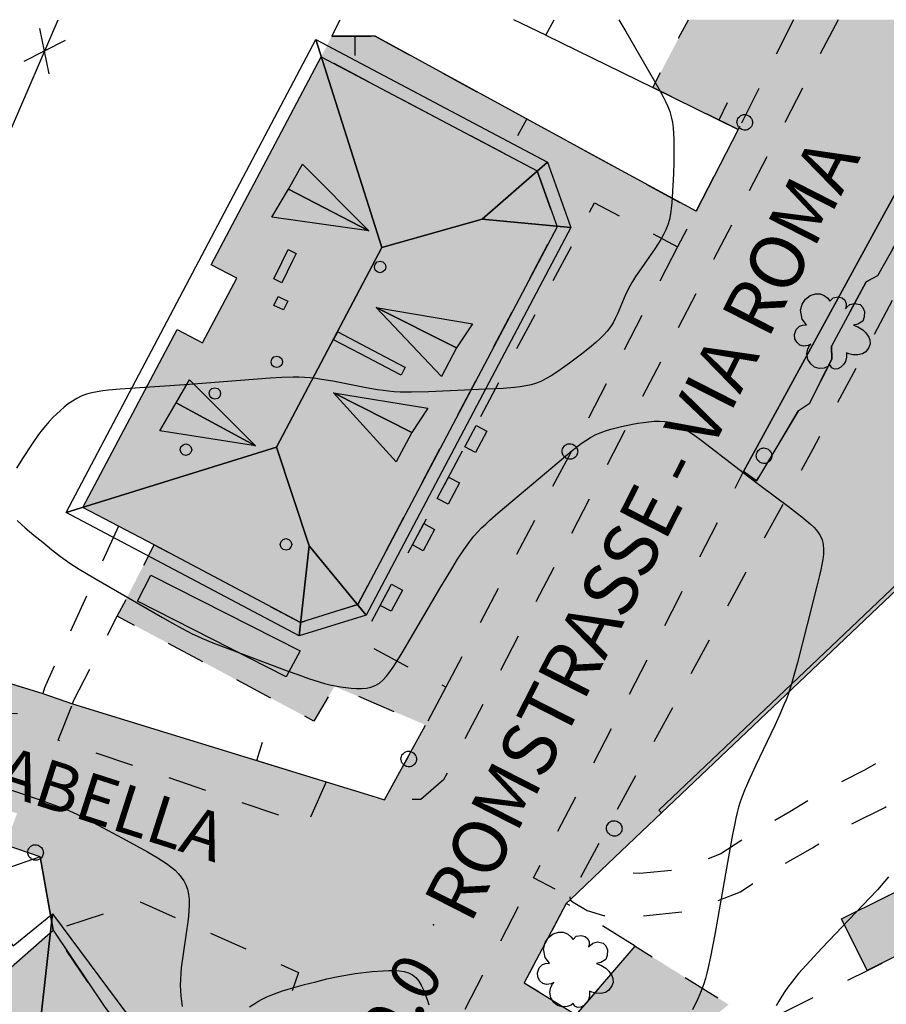
# Model space of a CAD drawing. Extents: x 664999 to 666002, y 5169998 to 5170502.
# Drawn here: x 665389 to 665434, y 5170449 to 5170500 of the extents above; entities that cross this region are included whole.
import ezdxf

# ---------------------------------------------------------------- set-up
doc = ezdxf.new("R2010")
doc.units = 0
doc.header["$LTSCALE"] = 2
doc.header["$MEASUREMENT"] = 0
for name, pattern in [('L05', [0]), ('L07', [0]), ('L10', [2, 1, -1])]:
    doc.linetypes.add(name, pattern=pattern)
for name, color, linetype in [('ABBAINO', 7, 'Continuous'), ('AIUOLA', 3, 'Continuous'), ('ALBERO ISOLATO', 97, 'Continuous'), ('BORDO STRADA ASFALTATO', 2, 'Continuous'), ('CAMINO', 7, 'Continuous'), ('CAMP_EDIF_RES', 35, 'Continuous'), ('CAMP_EL_DIV', 10, 'Continuous'), ('CAMP_GENERICA', 7, 'Continuous'), ('CAMP_TETTOIA', 9, 'Continuous'), ('CAMP_VERDE', 3, 'Continuous'), ('CAMP_VIAB', 8, 'Continuous'), ('CHIUSURA CANCELLO CARRABILE', 7, 'Continuous'), ('CIRCOLAZIONE VEICOLARE IN AREA DI PERTINENZA', 2, 'Continuous'), ('CURVE DI LIVELLO DIRETTRICI', 59, 'Continuous'), ('CURVE DI LIVELLO ORDINARIE', 53, 'Continuous'), ('EDIFICIO RESIDENZIALE', 35, 'Continuous'), ('ELEMENTO DI COPERTURA TETTOIA', 7, 'Continuous'), ('ELEMENTO DIVISORIO', 1, 'L05'), ('FALDA DI COPERTURA AREALE', 7, 'Continuous'), ('FASCIA DI SOSTA LATERALE', 2, 'L10'), ('LUCERNARIO', 7, 'Continuous'), ('MARCIAPIEDE', 2, 'L10'), ('MURO DI SOSTEGNO O RITENUTA DEL TERRENO', 35, 'Continuous'), ('PALO', 212, 'Continuous'), ('PUNTO QUOTATO', 7, 'Continuous'), ('PUNTUALE DI COMIGNOLO', 7, 'Continuous'), ('RETE METALLICA', 1, 'L07'), ('TESTO QUOTE A TERRA', 7, 'Continuous'), ("TESTO VIABILITA'", 7, 'Continuous'), ("UNITA' VOLUMETRICA AL SUOLO", 253, 'Continuous'), ('VESTIZIONI VIALETTI', 3, 'L10'), ('VOLUME ACCESSORIO NON QUALIFICATO', 7, 'Continuous')]:
    doc.layers.add(name, color=color, linetype=linetype)
doc.styles.add('Style00', font='Arial', dxfattribs={"height": 0.2})

# ---------------------------------------------------------------- blocks, each defined once
blk = doc.blocks.new('Q0050033')
for p, q in [((-0.494, -0.007), (-0.432, 0.248)), ((-0.432, 0.248), (-0.25, 0.429)), ((-0.25, 0.429), (-0.003, 0.496)), ((-0.003, 0.496), (0.245, 0.431)), ((0.245, 0.431), (0.428, 0.253)), ((0.428, 0.253), (0.499, -0.001)), ((-0.412, -0.274), (-0.494, -0.007)), ((-0.243, -0.434), (-0.412, -0.274)), ((0.002, -0.497), (-0.243, -0.434)), ((0.246, -0.431), (0.002, -0.497)), ((0.425, -0.253), (0.246, -0.431)), ((0.499, -0.001), (0.425, -0.253))]:
    blk.add_line(p, q)
blk = doc.blocks.new('Q0120025')
blk.add_line((0, 0), (0, 0.5))
blk = doc.blocks.new('Q0060040')
for p, q in [((-0.493, -0.344), (0.488, 0.349)), ((0.462, -0.379), (-0.46, 0.392))]:
    blk.add_line(p, q)
blk = doc.blocks.new('S37')
for p, q in [((-0.99, -0.01), (-0.97, 0.17)), ((-0.97, 0.17), (-0.93, 0.33)), ((-0.93, 0.33), (-0.87, 0.47)), ((-0.87, 0.47), (-0.79, 0.6)), ((-0.79, 0.6), (-0.68, 0.71)), ((-0.68, 0.71), (-0.58, 0.8)), ((-0.58, 0.8), (-0.49, 0.87)), ((-0.49, 0.87), (-0.37, 0.93)), ((-0.37, 0.93), (-0.26, 0.97)), ((-0.26, 0.97), (-0.13, 0.99)), ((-0.13, 0.99), (-0.01, 1)), ((-0.01, 1), (0.15, 0.99)), ((0.15, 0.99), (0.35, 0.94)), ((0.35, 0.94), (0.55, 0.82)), ((0.55, 0.82), (0.68, 0.73)), ((0.68, 0.73), (0.77, 0.62)), ((0.77, 0.62), (0.87, 0.5)), ((0.87, 0.5), (0.93, 0.39)), ((0.93, 0.39), (0.99, 0.23)), ((0.99, 0.23), (1.01, 0.09)), ((1.01, 0.09), (1.03, -0.03)), ((-0.97, -0.15), (-0.99, -0.01)), ((-0.94, -0.26), (-0.97, -0.15)), ((-0.9, -0.4), (-0.94, -0.26)), ((-0.84, -0.51), (-0.9, -0.4)), ((-0.78, -0.61), (-0.84, -0.51)), ((-0.66, -0.71), (-0.78, -0.61)), ((-0.57, -0.8), (-0.66, -0.71)), ((-0.49, -0.87), (-0.57, -0.8)), ((-0.36, -0.93), (-0.49, -0.87)), ((-0.22, -0.98), (-0.36, -0.93)), ((-0.06, -1.01), (-0.22, -0.98)), ((0.07, -1.02), (-0.06, -1.01)), ((0.22, -1.01), (0.07, -1.02)), ((0.36, -0.97), (0.22, -1.01)), ((0.52, -0.89), (0.36, -0.97)), ((0.65, -0.81), (0.52, -0.89)), ((0.78, -0.68), (0.65, -0.81)), ((0.87, -0.56), (0.78, -0.68)), ((0.93, -0.45), (0.87, -0.56)), ((0.98, -0.3), (0.93, -0.45)), ((1.01, -0.17), (0.98, -0.3)), ((1.03, -0.03), (1.01, -0.17))]:
    blk.add_line(p, q)
blk = doc.blocks.new('S57')
for p, q in [((-0.765, 0.66), (-0.681, 0.786)), ((-0.681, 0.786), (-0.565, 0.881)), ((-0.565, 0.881), (-0.421, 0.924)), ((-0.421, 0.924), (-0.304, 0.927)), ((-0.304, 0.927), (-0.194, 0.881)), ((-0.194, 0.881), (-0.107, 0.81)), ((-0.107, 0.81), (-0.047, 0.735)), ((-0.047, 0.735), (0.038, 0.821)), ((0.038, 0.821), (0.163, 0.844)), ((0.163, 0.844), (0.269, 0.818)), ((0.269, 0.818), (0.336, 0.759)), ((-0.809, 0.498), (-0.765, 0.66)), ((0.336, 0.759), (0.369, 0.675)), ((0.37, 0.599), (0.359, 0.538)), ((0.359, 0.538), (0.394, 0.579)), ((0.369, 0.675), (0.37, 0.599)), ((0.394, 0.579), (0.471, 0.645)), ((0.471, 0.645), (0.592, 0.676)), ((0.592, 0.676), (0.737, 0.647)), ((0.737, 0.647), (0.808, 0.572)), ((0.808, 0.572), (0.849, 0.468)), ((-0.771, 0.27), (-0.809, 0.498)), ((-0.655, 0.123), (-0.771, 0.27)), ((0.843, 0.327), (0.802, 0.221)), ((0.849, 0.468), (0.843, 0.327)), ((-0.968, -0.125), (-0.927, 0.001)), ((-0.927, 0.001), (-0.838, 0.091)), ((-0.838, 0.091), (-0.764, 0.117)), ((-0.764, 0.117), (-0.655, 0.123)), ((0.674, 0.138), (0.561, 0.116)), ((0.561, 0.116), (0.675, 0.07)), ((0.802, 0.221), (0.674, 0.138)), ((0.675, 0.07), (0.805, -0.008)), ((-0.958, -0.237), (-0.968, -0.125)), ((-0.91, -0.329), (-0.958, -0.237)), ((0.805, -0.008), (0.881, -0.083)), ((0.881, -0.083), (0.957, -0.194)), ((0.957, -0.194), (0.982, -0.27)), ((-0.831, -0.403), (-0.91, -0.329)), ((-0.732, -0.43), (-0.831, -0.403)), ((-0.615, -0.411), (-0.732, -0.43)), ((-0.651, -0.629), (-0.626, -0.5)), ((-0.626, -0.5), (-0.58, -0.418)), ((-0.542, -0.377), (-0.615, -0.411)), ((-0.58, -0.418), (-0.542, -0.377)), ((0.961, -0.467), (0.885, -0.577)), ((0.991, -0.374), (0.961, -0.467)), ((0.982, -0.27), (0.991, -0.374)), ((-0.618, -0.773), (-0.651, -0.629)), ((0.382, -0.716), (0.357, -0.826)), ((0.44, -0.627), (0.381, -0.604)), ((0.381, -0.604), (0.382, -0.716)), ((0.542, -0.653), (0.44, -0.627)), ((0.671, -0.658), (0.542, -0.653)), ((0.792, -0.632), (0.671, -0.658)), ((0.885, -0.577), (0.792, -0.632)), ((-0.541, -0.892), (-0.618, -0.773)), ((-0.45, -0.975), (-0.541, -0.892)), ((-0.329, -1.009), (-0.45, -0.975)), ((-0.196, -0.998), (-0.329, -1.009)), ((-0.099, -0.96), (-0.196, -0.998)), ((-0.044, -0.922), (-0.099, -0.96)), ((0.004, -0.994), (-0.044, -0.922)), ((0.071, -1.025), (0.004, -0.994)), ((0.156, -1.015), (0.071, -1.025)), ((0.238, -0.973), (0.156, -1.015)), ((0.299, -0.903), (0.238, -0.973)), ((0.357, -0.826), (0.299, -0.903))]:
    blk.add_line(p, q)

msp = doc.modelspace()

# ---------------------------------------------------------------- hatches: boundary and pattern name
at = {"layer": 'CAMP_EDIF_RES'}
for points in [[(665391.999, 5170474.724), (665396.879, 5170483.944), (665398.199, 5170483.244), (665399.979, 5170486.604), (665398.649, 5170487.294), (665404.349, 5170498.083), (665415.558, 5170492.163), (665416.588, 5170489.264), (665406.248, 5170469.684), (665403.278, 5170468.764), (665395.689, 5170472.784), (665393.849, 5170473.754)], [(665390.449, 5170452.804), (665393.098, 5170448.874), (665394.596, 5170446.854), (665397.695, 5170442.67), (665399.618, 5170440.075), (665395.738, 5170433.315), (665390.778, 5170429.705), (665385.149, 5170436.265), (665378.859, 5170442.615), (665382.439, 5170445.775)]]:
    msp.add_hatch(color=256, dxfattribs=at).paths.add_polyline_path(points)
at = {"layer": 'CAMP_EL_DIV'}
msp.add_hatch(color=256, dxfattribs=at).paths.add_polyline_path([(665466.477, 5170487.283), (665456.998, 5170487.263), (665451.898, 5170487.243), (665421.998, 5170458.884), (665421.86, 5170459.029), (665451.818, 5170487.443), (665456.997, 5170487.463), (665466.264, 5170487.483), (665465.418, 5170500), (665465.619, 5170500)])
at = {"layer": 'CAMP_GENERICA'}
for points in [[(665412.387, 5170478.969), (665412.949, 5170478.67), (665412.361, 5170477.566), (665411.799, 5170477.865)], [(665410.961, 5170476.291), (665411.523, 5170475.992), (665410.935, 5170474.887), (665410.372, 5170475.187)], [(665409.676, 5170473.88), (665410.239, 5170473.58), (665409.65, 5170472.476), (665409.088, 5170472.775)], [(665408.004, 5170470.74), (665408.566, 5170470.44), (665407.978, 5170469.336), (665407.416, 5170469.635)]]:
    msp.add_hatch(color=256, dxfattribs=at).paths.add_polyline_path(points)
at = {"layer": 'CAMP_TETTOIA'}
for points in [[(665402.542, 5170465.945), (665394.832, 5170469.856), (665395.523, 5170471.218), (665403.27, 5170467.289)], [(665435.803, 5170455.601), (665437.134, 5170452.939), (665434.444, 5170451.599), (665432.672, 5170450.718), (665431.341, 5170453.39)]]:
    msp.add_hatch(color=256, dxfattribs=at).paths.add_polyline_path(points)
at = {"layer": 'CAMP_VERDE'}
msp.add_hatch(color=256, dxfattribs=at).paths.add_polyline_path([(665436.228, 5170493.413), (665434.338, 5170489.563), (665434.458, 5170488.923), (665433.208, 5170486.723), (665432.618, 5170486.413), (665430.818, 5170483.084), (665430.838, 5170482.404), (665429.658, 5170480.094), (665429.098, 5170479.714), (665426.938, 5170476.094), (665426.268, 5170476.574), (665435.688, 5170493.823)])
at = {"layer": 'CAMP_VIAB'}
for points in [[(665435.688, 5170493.823), (665426.268, 5170476.574), (665422.939, 5170470.09), (665420.188, 5170464.734), (665415.368, 5170455.524), (665412.362, 5170457.095), (665407.638, 5170459.564), (665409.519, 5170459.589), (665410.704, 5170460.594), (665431.162, 5170500), (665438.846, 5170500)], [(665410.704, 5170460.594), (665409.519, 5170459.589), (665407.638, 5170459.564), (665408.338, 5170460.834), (665409.768, 5170463.434), (665410.818, 5170465.406), (665417.378, 5170477.724), (665422.834, 5170488.219), (665423.798, 5170490.073), (665425.991, 5170494.313), (665426.068, 5170494.463), (665428.853, 5170500), (665431.162, 5170500)], [(665437.748, 5170492.503), (665429.848, 5170477.744), (665425.761, 5170470.213), (665417.258, 5170454.544), (665415.368, 5170455.524), (665420.188, 5170464.734), (665422.939, 5170470.09), (665426.268, 5170476.574), (665426.938, 5170476.094), (665429.098, 5170479.714), (665429.658, 5170480.094), (665430.838, 5170482.404), (665430.818, 5170483.084), (665432.618, 5170486.413), (665433.208, 5170486.723), (665434.458, 5170488.923), (665434.338, 5170489.563), (665436.228, 5170493.413), (665435.688, 5170493.823), (665438.846, 5170500), (665441.567, 5170500)], [(665466.264, 5170487.483), (665456.997, 5170487.463), (665451.818, 5170487.443), (665421.86, 5170459.029), (665421.998, 5170458.884), (665418.878, 5170455.914), (665417.273, 5170454.39), (665417.258, 5170454.544), (665425.761, 5170470.213), (665429.848, 5170477.744), (665437.748, 5170492.503), (665441.567, 5170500), (665451.256, 5170500), (665448.288, 5170493.993), (665456.028, 5170489.933), (665460.438, 5170498.343), (665460.417, 5170500), (665465.418, 5170500)], [(665426.068, 5170494.463), (665425.991, 5170494.313), (665421.548, 5170496.483), (665423.405, 5170500), (665428.853, 5170500)], [(665407.159, 5170499.138), (665419.537, 5170492.394), (665423.798, 5170490.073), (665422.834, 5170488.219), (665418.532, 5170490.51), (665412.387, 5170478.969), (665411.799, 5170477.865), (665407.241, 5170469.306), (665406.413, 5170467.752), (665410.818, 5170465.406), (665409.768, 5170463.434), (665409.588, 5170463.524), (665405.048, 5170465.444), (665403.978, 5170463.644), (665393.779, 5170469.084), (665395.689, 5170472.784), (665403.278, 5170468.764), (665406.248, 5170469.684), (665416.588, 5170489.264), (665415.558, 5170492.163), (665404.349, 5170498.083), (665404.909, 5170499.153)], [(665422.834, 5170488.219), (665417.378, 5170477.724), (665410.818, 5170465.406), (665406.413, 5170467.752), (665407.241, 5170469.306), (665411.799, 5170477.865), (665412.387, 5170478.969), (665418.532, 5170490.51)], [(665353.709, 5170476.813), (665369.859, 5170471.474), (665377.409, 5170468.954), (665378.279, 5170468.664), (665389.909, 5170465.084), (665389.819, 5170464.774), (665389.639, 5170464.334), (665389.249, 5170464.034), (665388.699, 5170464.014), (665388.249, 5170464.034), (665366.136, 5170471.125), (665352.13, 5170475.617), (665346.054, 5170477.55), (665346.21, 5170478.894)], [(665352.13, 5170475.617), (665366.136, 5170471.125), (665388.249, 5170464.034), (665388.699, 5170464.014), (665389.249, 5170464.034), (665389.639, 5170464.334), (665389.819, 5170464.774), (665389.909, 5170465.084), (665391.459, 5170464.544), (665390.708, 5170462.657), (665403.628, 5170458.261), (665404.607, 5170460.494), (665406.978, 5170459.764), (665407.638, 5170459.564), (665405.352, 5170454.976), (665403.178, 5170450.614), (665394.959, 5170454.284), (665390.449, 5170452.804), (665389.779, 5170456.604), (665387.967, 5170457.227), (665388.582, 5170458.864), (665357.914, 5170468.935), (665357.499, 5170467.304), (665356.727, 5170467.503), (665355.895, 5170467.711), (665354.22, 5170468.141), (665354.599, 5170469.743), (665346.665, 5170471.981), (665346.335, 5170470.153), (665345.23, 5170470.434), (665345.657, 5170474.126), (665346.054, 5170477.55)], [(665404.607, 5170460.494), (665403.628, 5170458.261), (665390.708, 5170462.657), (665391.459, 5170464.544)], [(665412.362, 5170457.095), (665415.368, 5170455.524), (665410.738, 5170446.654), (665407.565, 5170448.316), (665403.178, 5170450.614), (665405.352, 5170454.976), (665407.638, 5170459.564)], [(665417.258, 5170454.544), (665417.273, 5170454.39), (665417.068, 5170454.194), (665414.888, 5170450.084), (665417.588, 5170448.414), (665420.648, 5170451.974), (665425.488, 5170448.954), (665419.225, 5170443.877), (665419.778, 5170443.224), (665418.478, 5170442.214), (665418.098, 5170442.674), (665415.368, 5170440.725), (665408.708, 5170435.665), (665406.018, 5170433.495), (665403.248, 5170429.395), (665402.928, 5170428.905), (665401.077, 5170426.139), (665400.756, 5170426.446), (665390.28, 5170410.507), (665378.093, 5170393.227), (665374.606, 5170388.793), (665368.993, 5170381.821), (665369.123, 5170381.508), (665368.234, 5170380.415), (665368.014, 5170380.622), (665357.21, 5170368.025), (665355.369, 5170366.196), (665352.579, 5170363.326), (665351.429, 5170364.226), (665362.658, 5170376.336), (665366.515, 5170381.132), (665375.958, 5170392.876), (665394.558, 5170419.145), (665399.679, 5170427.518), (665401.818, 5170431.015), (665402.138, 5170431.475), (665408.018, 5170441.444), (665410.738, 5170446.654), (665415.368, 5170455.524)], [(665394.959, 5170454.284), (665403.178, 5170450.614), (665402.298, 5170448.034), (665399.618, 5170440.075), (665397.695, 5170442.67), (665394.596, 5170446.854), (665393.098, 5170448.874), (665390.449, 5170452.804)]]:
    msp.add_hatch(color=256, dxfattribs=at).paths.add_polyline_path(points)
h = msp.add_hatch(color=256, dxfattribs=at)
h.paths.add_polyline_path([(665407.565, 5170448.316), (665410.738, 5170446.654), (665408.018, 5170441.444), (665402.138, 5170431.475), (665401.818, 5170431.015), (665399.679, 5170427.518), (665394.558, 5170419.145), (665375.958, 5170392.876), (665366.515, 5170381.132), (665362.658, 5170376.336), (665351.429, 5170364.226), (665341.989, 5170354.757), (665334.189, 5170346.037), (665328.579, 5170338.447), (665325.049, 5170332.847), (665325.62, 5170337.457), (665326.109, 5170341.411), (665330.456, 5170347.302), (665329.259, 5170348.593), (665328.692, 5170349.759), (665328.377, 5170351.428), (665328.598, 5170353.507), (665326.502, 5170354.115), (665327.161, 5170357.512), (665327.746, 5170360.535), (665328.159, 5170359.938), (665331.698, 5170358.571), (665333.174, 5170358.448), (665336.661, 5170359.706), (665340.379, 5170361.946), (665345.119, 5170366.896), (665351.592, 5170374.341), (665352.239, 5170375.085), (665352.601, 5170375.509), (665357.018, 5170380.672), (665359.279, 5170383.605), (665360.159, 5170384.746), (665376.528, 5170406.975), (665378.221, 5170408.934), (665379.592, 5170410.515), (665386.138, 5170419.445), (665386.748, 5170420.275), (665388.068, 5170422.085), (665393.908, 5170430.355), (665395.738, 5170433.315), (665399.618, 5170440.075), (665402.298, 5170448.034), (665403.178, 5170450.614)])
h.paths.add_polyline_path([(665331.322, 5170353.201), (665331.322, 5170352.004), (665331.448, 5170350.713), (665332.109, 5170349.547), (665332.582, 5170349.925), (665335.228, 5170353.044)], flags=16)

# ---------------------------------------------------------------- linework, layer by layer
at = {"layer": 'ABBAINO', "linetype": 'Continuous', "flags": 128}
for points in [[(665406.829, 5170489.064), (665401.789, 5170489.764), (665402.659, 5170491.224), (665403.389, 5170492.514)], [(665407.209, 5170485.084), (665412.198, 5170484.244), (665411.368, 5170482.984), (665410.588, 5170481.514)], [(665400.949, 5170477.914), (665395.979, 5170478.684), (665396.829, 5170480.144), (665397.529, 5170481.334)], [(665404.989, 5170480.654), (665409.888, 5170479.864), (665409.048, 5170478.604), (665408.248, 5170477.084)]]:
    msp.add_lwpolyline(points, close=True, dxfattribs=at)
at = {"layer": 'AIUOLA', "linetype": 'Continuous', "flags": 128}
msp.add_lwpolyline([(665436.228, 5170493.413), (665434.338, 5170489.563), (665434.458, 5170488.923), (665433.208, 5170486.723), (665432.618, 5170486.413), (665430.818, 5170483.084), (665430.838, 5170482.404), (665429.658, 5170480.094), (665429.098, 5170479.714), (665426.938, 5170476.094), (665426.268, 5170476.574), (665435.688, 5170493.823)], close=True, dxfattribs=at)
at = {"layer": 'BORDO STRADA ASFALTATO', "linetype": 'Continuous', "flags": 128}
for points in [[(665435.688, 5170493.823), (665426.268, 5170476.574)], [(665389.909, 5170465.084), (665391.459, 5170464.544)], [(665404.607, 5170460.494), (665406.978, 5170459.764), (665407.638, 5170459.564)], [(665390.449, 5170452.804), (665389.779, 5170456.604), (665387.967, 5170457.227)]]:
    msp.add_lwpolyline(points, dxfattribs=at)
at = {"layer": 'CAMINO', "linetype": 'Continuous', "flags": 128}
for points in [[(665403.053, 5170487.882), (665402.865, 5170487.496), (665402.313, 5170486.362), (665401.9, 5170486.563), (665402.315, 5170487.414), (665402.64, 5170488.083)], [(665408.713, 5170481.982), (665408.499, 5170481.575), (665408.436, 5170481.608), (665406.397, 5170482.679), (665404.999, 5170483.415), (665405.213, 5170483.822), (665406.716, 5170483.032), (665408.651, 5170482.014)]]:
    msp.add_lwpolyline(points, close=True, dxfattribs=at)
at = {"layer": 'CHIUSURA CANCELLO CARRABILE', "linetype": 'Continuous', "flags": 128}
for points in [[(665425.991, 5170494.313), (665423.798, 5170490.073)], [(665389.779, 5170456.604), (665390.449, 5170452.804)], [(665418.878, 5170455.914), (665417.273, 5170454.39)]]:
    msp.add_lwpolyline(points, dxfattribs=at)
at = {"layer": 'CIRCOLAZIONE VEICOLARE IN AREA DI PERTINENZA', "linetype": 'Continuous', "flags": 128}
msp.add_lwpolyline([(665466.264, 5170487.483), (665456.997, 5170487.463), (665451.818, 5170487.443), (665421.86, 5170459.029), (665421.998, 5170458.884), (665418.878, 5170455.914), (665417.273, 5170454.39)], dxfattribs=at)
at = {"layer": 'CURVE DI LIVELLO DIRETTRICI', "linetype": 'Continuous', "flags": 128}
for points in [[(665419.792, 5170500), (665420.151, 5170499.392), (665421.65, 5170496.81), (665421.939, 5170496.292), (665422.077, 5170496.031), (665422.207, 5170495.768), (665422.327, 5170495.503), (665422.431, 5170495.233), (665422.515, 5170494.959), (665422.574, 5170494.676), (665422.611, 5170494.388), (665422.634, 5170494.096), (665422.646, 5170493.801), (665422.649, 5170493.205), (665422.639, 5170492.606), (665422.622, 5170492.006), (665422.6, 5170491.406), (665422.568, 5170490.81), (665422.545, 5170490.515), (665422.514, 5170490.222), (665422.472, 5170489.934), (665422.414, 5170489.651), (665422.333, 5170489.375), (665422.229, 5170489.115), (665422.103, 5170488.862), (665421.963, 5170488.614), (665421.811, 5170488.37), (665421.652, 5170488.128), (665420.824, 5170486.928), (665420.664, 5170486.684), (665420.51, 5170486.438), (665420.364, 5170486.188), (665420.229, 5170485.933), (665420.118, 5170485.699), (665419.717, 5170484.748), (665419.61, 5170484.517), (665419.493, 5170484.293), (665419.361, 5170484.08), (665419.192, 5170483.86), (665419.005, 5170483.653), (665418.804, 5170483.455), (665418.593, 5170483.264), (665418.374, 5170483.078), (665417.922, 5170482.717), (665417.227, 5170482.19), (665416.756, 5170481.852), (665416.517, 5170481.691), (665416.276, 5170481.537), (665416.031, 5170481.395), (665415.78, 5170481.268), (665415.522, 5170481.161), (665415.248, 5170481.078), (665414.967, 5170481.017), (665414.68, 5170480.972), (665414.389, 5170480.938), (665413.8, 5170480.89), (665412.908, 5170480.844), (665409.926, 5170480.715), (665409.034, 5170480.692), (665408.738, 5170480.692), (665408.442, 5170480.699), (665408.146, 5170480.715), (665407.854, 5170480.743), (665407.563, 5170480.78), (665407.272, 5170480.823), (665406.691, 5170480.924), (665404.95, 5170481.256), (665404.369, 5170481.355), (665404.078, 5170481.397), (665403.787, 5170481.431), (665403.495, 5170481.455), (665403.198, 5170481.467), (665402.901, 5170481.467), (665402.304, 5170481.448), (665401.707, 5170481.412), (665397.519, 5170481.094), (665393.919, 5170480.844), (665393.324, 5170480.79), (665393.029, 5170480.756), (665392.738, 5170480.712), (665392.453, 5170480.656), (665392.175, 5170480.583), (665391.907, 5170480.485), (665391.676, 5170480.37), (665391.453, 5170480.234), (665391.238, 5170480.083), (665391.029, 5170479.918), (665390.825, 5170479.744), (665390.626, 5170479.562), (665390.432, 5170479.373), (665390.245, 5170479.176), (665390.064, 5170478.972), (665389.877, 5170478.741), (665389.698, 5170478.502), (665389.354, 5170478.012), (665388.859, 5170477.259), (665388.543, 5170476.756)], [(665388.583, 5170474.051), (665388.79, 5170473.859), (665389.006, 5170473.669), (665389.452, 5170473.291), (665389.909, 5170472.917), (665390.37, 5170472.546), (665390.836, 5170472.185), (665391.072, 5170472.009), (665391.311, 5170471.839), (665391.556, 5170471.676), (665391.804, 5170471.517), (665392.561, 5170471.063), (665396.126, 5170469.015), (665396.637, 5170468.726), (665397.15, 5170468.443), (665397.669, 5170468.172), (665397.932, 5170468.045), (665398.198, 5170467.924), (665398.737, 5170467.7), (665399.555, 5170467.384), (665402.582, 5170466.257), (665403.135, 5170466.053), (665403.691, 5170465.857), (665403.97, 5170465.764), (665404.251, 5170465.677), (665404.534, 5170465.598), (665404.81, 5170465.533), (665405.086, 5170465.476), (665405.363, 5170465.429), (665405.638, 5170465.389), (665405.911, 5170465.36), (665406.18, 5170465.342), (665406.443, 5170465.34), (665406.696, 5170465.357), (665406.937, 5170465.402), (665407.161, 5170465.483), (665407.373, 5170465.614), (665407.567, 5170465.784), (665407.747, 5170465.982), (665407.917, 5170466.2), (665408.081, 5170466.433), (665408.24, 5170466.675), (665408.549, 5170467.176), (665410.514, 5170470.513), (665411.122, 5170471.531), (665411.432, 5170472.035), (665411.753, 5170472.53), (665411.919, 5170472.771), (665412.093, 5170473.007), (665412.277, 5170473.234), (665412.471, 5170473.45), (665412.675, 5170473.657), (665412.886, 5170473.859), (665413.102, 5170474.056), (665413.542, 5170474.443), (665416.691, 5170477.109), (665417.371, 5170477.671), (665417.601, 5170477.852), (665417.835, 5170478.027), (665418.073, 5170478.192), (665418.317, 5170478.345), (665418.569, 5170478.481), (665418.829, 5170478.594), (665419.097, 5170478.69), (665419.371, 5170478.773), (665419.65, 5170478.847), (665419.931, 5170478.914), (665420.499, 5170479.031), (665420.783, 5170479.081), (665421.067, 5170479.125), (665421.349, 5170479.16), (665421.629, 5170479.183), (665421.905, 5170479.191), (665422.175, 5170479.176), (665422.439, 5170479.132), (665422.696, 5170479.051), (665422.945, 5170478.939), (665423.19, 5170478.805), (665423.43, 5170478.656), (665423.668, 5170478.495), (665424.138, 5170478.154), (665426.474, 5170476.36), (665427.18, 5170475.826), (665428.599, 5170474.765), (665429.065, 5170474.41), (665429.292, 5170474.231), (665429.512, 5170474.049), (665429.722, 5170473.863), (665429.917, 5170473.672), (665430.091, 5170473.474), (665430.237, 5170473.266), (665430.342, 5170473.044), (665430.399, 5170472.807), (665430.416, 5170472.556), (665430.405, 5170472.296), (665430.374, 5170472.028), (665430.327, 5170471.755), (665430.271, 5170471.479), (665430.207, 5170471.2), (665430.069, 5170470.637), (665429.557, 5170468.659), (665429.057, 5170466.686), (665428.909, 5170466.126), (665428.75, 5170465.57), (665428.664, 5170465.294), (665428.571, 5170465.021), (665428.468, 5170464.75), (665428.359, 5170464.482), (665428.126, 5170463.952), (665427.882, 5170463.425), (665426.877, 5170461.328), (665426.512, 5170460.538), (665426.286, 5170460.006), (665426.182, 5170459.736), (665426.087, 5170459.464), (665426.004, 5170459.187), (665425.931, 5170458.906), (665425.864, 5170458.623), (665425.803, 5170458.338), (665425.689, 5170457.766), (665425.48, 5170456.616), (665424.767, 5170452.584), (665424.554, 5170451.436), (665424.433, 5170450.866), (665424.364, 5170450.584), (665424.288, 5170450.305), (665424.201, 5170450.029), (665424.1, 5170449.755), (665423.987, 5170449.484), (665423.867, 5170449.216), (665423.611, 5170448.686)]]:
    msp.add_lwpolyline(points, dxfattribs=at)
at = {"layer": 'CURVE DI LIVELLO ORDINARIE', "linetype": 'Continuous', "flags": 128}
for points in [[(665387.784, 5170460.24), (665389.773, 5170459.561), (665390.618, 5170459.258), (665391.175, 5170459.04), (665391.45, 5170458.923), (665391.716, 5170458.802), (665391.978, 5170458.675), (665392.499, 5170458.408), (665394.05, 5170457.575), (665395.342, 5170456.869), (665395.848, 5170456.577), (665396.094, 5170456.424), (665396.333, 5170456.265), (665396.56, 5170456.096), (665396.772, 5170455.915), (665396.941, 5170455.741), (665397.092, 5170455.556), (665397.224, 5170455.36), (665397.334, 5170455.154), (665397.417, 5170454.937), (665397.476, 5170454.675), (665397.502, 5170454.401), (665397.504, 5170454.119), (665397.49, 5170453.832), (665397.464, 5170453.54), (665397.43, 5170453.246), (665397.348, 5170452.653), (665397.172, 5170451.456), (665397.098, 5170450.855), (665397.069, 5170450.555), (665397.05, 5170450.254), (665397.044, 5170449.954), (665397.052, 5170449.676), (665397.072, 5170449.4), (665397.102, 5170449.127), (665397.141, 5170448.857)], [(665433.788, 5170455.58), (665433.597, 5170455.353), (665433.202, 5170454.908), (665432.798, 5170454.471), (665430.331, 5170451.871), (665429.517, 5170450.998), (665429.12, 5170450.555), (665428.928, 5170450.328), (665428.742, 5170450.098), (665428.565, 5170449.861), (665428.403, 5170449.624), (665428.248, 5170449.381), (665428.1, 5170449.134), (665427.956, 5170448.884)], [(665400.644, 5170448.833), (665400.852, 5170448.982), (665401.07, 5170449.117), (665401.296, 5170449.24), (665401.53, 5170449.352), (665401.799, 5170449.464), (665402.074, 5170449.565), (665402.353, 5170449.658), (665402.636, 5170449.745), (665403.493, 5170449.986), (665404.069, 5170450.137), (665404.648, 5170450.28), (665405.229, 5170450.41), (665405.522, 5170450.467), (665405.815, 5170450.515), (665406.109, 5170450.558), (665406.403, 5170450.596), (665406.991, 5170450.659), (665407.572, 5170450.704), (665407.856, 5170450.716), (665408.134, 5170450.717), (665408.402, 5170450.703), (665408.655, 5170450.669), (665408.89, 5170450.605), (665409.097, 5170450.501), (665409.268, 5170450.353), (665409.413, 5170450.167), (665409.54, 5170449.953), (665409.653, 5170449.719), (665409.756, 5170449.47), (665409.853, 5170449.211), (665409.946, 5170448.945)]]:
    msp.add_lwpolyline(points, dxfattribs=at)
at = {"layer": 'EDIFICIO RESIDENZIALE', "linetype": 'Continuous', "flags": 128}
for points in [[(665391.999, 5170474.724), (665396.879, 5170483.944), (665398.199, 5170483.244), (665399.979, 5170486.604), (665398.649, 5170487.294), (665404.349, 5170498.083), (665415.558, 5170492.163), (665416.588, 5170489.264), (665406.248, 5170469.684), (665403.278, 5170468.764), (665395.689, 5170472.784), (665393.849, 5170473.754)], [(665390.449, 5170452.804), (665393.098, 5170448.874), (665394.596, 5170446.854), (665397.695, 5170442.67), (665399.618, 5170440.075), (665395.738, 5170433.315), (665390.778, 5170429.705), (665385.149, 5170436.265), (665378.859, 5170442.615), (665382.439, 5170445.775)]]:
    msp.add_lwpolyline(points, close=True, dxfattribs=at)
at = {"layer": 'ELEMENTO DI COPERTURA TETTOIA', "linetype": 'Continuous', "flags": 128}
for points in [[(665402.542, 5170465.945), (665394.832, 5170469.856), (665395.523, 5170471.218), (665403.27, 5170467.289)], [(665435.803, 5170455.601), (665437.134, 5170452.939), (665434.444, 5170451.599), (665432.672, 5170450.718), (665431.341, 5170453.39)]]:
    msp.add_lwpolyline(points, close=True, dxfattribs=at)
at = {"layer": 'ELEMENTO DIVISORIO', "linetype": 'L05', "flags": 128}
for points in [[(665423.798, 5170490.073), (665419.537, 5170492.394), (665407.159, 5170499.138), (665404.909, 5170499.153), (665405.343, 5170500)], [(665416.008, 5170499.193), (665414.353, 5170500)], [(665416.008, 5170499.193), (665416.435, 5170500)], [(665416.008, 5170499.193), (665421.548, 5170496.483), (665425.991, 5170494.313)], [(665378.279, 5170468.664), (665389.909, 5170465.084)], [(665391.459, 5170464.544), (665404.607, 5170460.494), (665406.978, 5170459.764), (665407.638, 5170459.564)], [(665407.638, 5170459.564), (665408.338, 5170460.834), (665409.768, 5170463.434)], [(665417.068, 5170454.194), (665414.888, 5170450.084)], [(665414.888, 5170450.084), (665417.588, 5170448.414), (665420.648, 5170451.974)]]:
    msp.add_lwpolyline(points, dxfattribs=at)
at = {"layer": 'FALDA DI COPERTURA AREALE', "linetype": 'Continuous', "flags": 128}
for points in [[(665391.119, 5170474.454), (665404.079, 5170498.973), (665407.499, 5170488.184), (665402.029, 5170477.844)], [(665404.079, 5170498.973), (665416.088, 5170492.623), (665412.698, 5170489.654), (665407.499, 5170488.184)], [(665402.659, 5170491.224), (665403.389, 5170492.514), (665406.829, 5170489.064)], [(665417.298, 5170489.224), (665412.698, 5170489.654), (665416.088, 5170492.623)], [(665401.789, 5170489.764), (665402.659, 5170491.224), (665406.829, 5170489.064)], [(665407.499, 5170488.184), (665412.698, 5170489.654), (665417.298, 5170489.224), (665406.688, 5170469.134), (665403.728, 5170472.724), (665402.029, 5170477.844)], [(665412.198, 5170484.244), (665411.368, 5170482.984), (665407.209, 5170485.084)], [(665411.368, 5170482.984), (665410.588, 5170481.514), (665407.209, 5170485.084)], [(665396.829, 5170480.144), (665397.529, 5170481.334), (665400.949, 5170477.914)], [(665409.888, 5170479.864), (665409.048, 5170478.604), (665404.989, 5170480.654)], [(665409.048, 5170478.604), (665408.248, 5170477.084), (665404.989, 5170480.654)], [(665395.979, 5170478.684), (665396.829, 5170480.144), (665400.949, 5170477.914)], [(665403.208, 5170468.064), (665391.119, 5170474.454), (665402.029, 5170477.844), (665403.728, 5170472.724)], [(665403.208, 5170468.064), (665403.728, 5170472.724), (665406.688, 5170469.134)], [(665377.949, 5170443.545), (665387.959, 5170452.484), (665388.369, 5170451.994), (665390.409, 5170453.664), (665388.838, 5170439.585), (665385.149, 5170436.265), (665378.649, 5170442.835)], [(665393.178, 5170439.045), (665388.838, 5170439.585), (665390.409, 5170453.664), (665400.478, 5170440.135)]]:
    msp.add_lwpolyline(points, close=True, dxfattribs=at)
at = {"layer": 'FASCIA DI SOSTA LATERALE', "linetype": 'L10', "flags": 128}
for points in [[(665426.068, 5170494.463), (665425.991, 5170494.313), (665421.548, 5170496.483), (665423.405, 5170500)], [(665428.853, 5170500), (665426.068, 5170494.463)], [(665394.596, 5170446.854), (665393.098, 5170448.874), (665390.449, 5170452.804), (665394.959, 5170454.284)], [(665394.959, 5170454.284), (665403.178, 5170450.614), (665402.298, 5170448.034), (665399.618, 5170440.075), (665397.695, 5170442.67)]]:
    msp.add_lwpolyline(points, dxfattribs=at)
for points in [[(665422.834, 5170488.219), (665417.378, 5170477.724), (665410.818, 5170465.406), (665406.413, 5170467.752), (665407.241, 5170469.306), (665411.799, 5170477.865), (665412.387, 5170478.969), (665418.532, 5170490.51)], [(665404.607, 5170460.494), (665403.628, 5170458.261), (665390.708, 5170462.657), (665391.459, 5170464.544)]]:
    msp.add_lwpolyline(points, close=True, dxfattribs=at)
at = {"layer": 'LUCERNARIO', "linetype": 'Continuous', "flags": 128}
msp.add_lwpolyline([(665402.4, 5170484.963), (665401.899, 5170485.188), (665402.129, 5170485.649), (665402.62, 5170485.403)], close=True, dxfattribs=at)
at = {"layer": 'MARCIAPIEDE', "linetype": 'L10', "flags": 128}
for points in [[(665431.162, 5170500), (665410.704, 5170460.594)], [(665437.748, 5170492.503), (665429.848, 5170477.744), (665425.761, 5170470.213), (665417.258, 5170454.544), (665415.368, 5170455.524), (665420.188, 5170464.734), (665422.939, 5170470.09), (665426.268, 5170476.574), (665426.938, 5170476.094), (665429.098, 5170479.714), (665429.658, 5170480.094), (665430.838, 5170482.404), (665430.818, 5170483.084), (665432.618, 5170486.413), (665433.208, 5170486.723), (665434.458, 5170488.923), (665434.338, 5170489.563), (665436.228, 5170493.413), (665435.688, 5170493.823), (665438.846, 5170500)], [(665410.818, 5170465.406), (665409.768, 5170463.434), (665409.588, 5170463.524), (665405.048, 5170465.444), (665403.978, 5170463.644), (665393.779, 5170469.084), (665395.689, 5170472.784), (665403.278, 5170468.764), (665406.248, 5170469.684), (665416.588, 5170489.264), (665415.558, 5170492.163), (665404.349, 5170498.083), (665404.909, 5170499.153), (665407.159, 5170499.138)], [(665407.159, 5170499.138), (665419.537, 5170492.394), (665423.798, 5170490.073), (665422.834, 5170488.219)], [(665423.798, 5170490.073), (665425.991, 5170494.313)], [(665410.704, 5170460.594), (665409.519, 5170459.589), (665407.638, 5170459.564), (665408.338, 5170460.834), (665409.768, 5170463.434)], [(665417.258, 5170454.544), (665417.273, 5170454.39), (665417.068, 5170454.194), (665414.888, 5170450.084), (665417.588, 5170448.414), (665420.648, 5170451.974), (665425.488, 5170448.954), (665419.225, 5170443.877), (665419.778, 5170443.224), (665418.478, 5170442.214), (665418.098, 5170442.674), (665415.368, 5170440.725), (665408.708, 5170435.665), (665406.018, 5170433.495), (665403.248, 5170429.395), (665402.928, 5170428.905), (665401.077, 5170426.139), (665400.756, 5170426.446), (665390.28, 5170410.507), (665378.093, 5170393.227), (665374.606, 5170388.793), (665368.993, 5170381.821), (665369.123, 5170381.508), (665368.234, 5170380.415), (665368.014, 5170380.622), (665357.21, 5170368.025), (665355.369, 5170366.196), (665352.579, 5170363.326), (665351.429, 5170364.226), (665362.658, 5170376.336), (665366.515, 5170381.132), (665375.958, 5170392.876), (665394.558, 5170419.145), (665399.679, 5170427.518), (665401.818, 5170431.015), (665402.138, 5170431.475), (665408.018, 5170441.444), (665410.738, 5170446.654), (665415.368, 5170455.524)]]:
    msp.add_lwpolyline(points, dxfattribs=at)
msp.add_lwpolyline([(665353.709, 5170476.813), (665369.859, 5170471.474), (665377.409, 5170468.954), (665378.279, 5170468.664), (665389.909, 5170465.084), (665389.819, 5170464.774), (665389.639, 5170464.334), (665389.249, 5170464.034), (665388.699, 5170464.014), (665388.249, 5170464.034), (665366.136, 5170471.125), (665352.13, 5170475.617), (665346.054, 5170477.55), (665346.21, 5170478.894)], close=True, dxfattribs=at)
at = {"layer": 'MURO DI SOSTEGNO O RITENUTA DEL TERRENO', "linetype": 'Continuous', "flags": 128}
msp.add_lwpolyline([(665466.477, 5170487.283), (665456.998, 5170487.263), (665451.898, 5170487.243), (665421.998, 5170458.884), (665421.86, 5170459.029), (665451.818, 5170487.443), (665456.997, 5170487.463), (665466.264, 5170487.483), (665465.418, 5170500)], dxfattribs=at)
at = {"layer": 'PUNTO QUOTATO', "linetype": 'Continuous'}
msp.add_point((665410.178, 5170453.084), dxfattribs=at)
at = {"layer": 'RETE METALLICA', "linetype": 'L07', "flags": 128}
for points in [[(665377.409, 5170468.954), (665383.319, 5170482.864), (665388.239, 5170494.264), (665390.712, 5170500)], [(665421.998, 5170458.884), (665418.878, 5170455.914)], [(665417.273, 5170454.39), (665417.068, 5170454.194)]]:
    msp.add_lwpolyline(points, dxfattribs=at)
at = {"layer": "UNITA' VOLUMETRICA AL SUOLO", "linetype": 'Continuous', "flags": 128}
for points in [[(665391.999, 5170474.724), (665396.879, 5170483.944), (665398.199, 5170483.244), (665399.979, 5170486.604), (665398.649, 5170487.294), (665404.349, 5170498.083), (665415.558, 5170492.163), (665416.588, 5170489.264), (665406.248, 5170469.684), (665403.278, 5170468.764), (665395.689, 5170472.784), (665393.849, 5170473.754)], [(665392.149, 5170443.609), (665393.725, 5170441.576), (665397.695, 5170442.67), (665399.618, 5170440.075), (665395.738, 5170433.315), (665390.778, 5170429.705), (665385.149, 5170436.265), (665378.859, 5170442.615), (665382.439, 5170445.775), (665390.449, 5170452.804), (665393.098, 5170448.874), (665394.596, 5170446.854)]]:
    msp.add_lwpolyline(points, close=True, dxfattribs=at)
at = {"layer": 'VESTIZIONI VIALETTI', "linetype": 'L10', "flags": 128}
for points in [[(665393.849, 5170473.754), (665389.999, 5170465.374), (665389.909, 5170465.084)], [(665391.459, 5170464.544), (665391.519, 5170464.724), (665393.779, 5170469.084)], [(665444.448, 5170464.954), (665443.238, 5170464.924), (665441.708, 5170464.724), (665440.118, 5170464.344), (665437.818, 5170463.654), (665436.038, 5170462.884), (665434.318, 5170462.114), (665432.538, 5170461.104), (665430.758, 5170460.214), (665428.658, 5170458.944), (665426.548, 5170457.724), (665425.088, 5170456.764), (665422.988, 5170455.944), (665420.888, 5170455.754), (665419.018, 5170455.764), (665418.878, 5170455.914)], [(665417.273, 5170454.39), (665417.428, 5170454.254), (665418.158, 5170453.834), (665418.998, 5170453.564), (665420.918, 5170453.544), (665423.498, 5170453.794), (665426.098, 5170454.794), (665427.668, 5170455.834), (665429.838, 5170457.084), (665431.818, 5170458.284), (665433.598, 5170459.174), (665435.348, 5170460.174), (665436.668, 5170460.764), (665438.618, 5170461.594), (665440.588, 5170462.194), (665442.138, 5170462.574), (665443.338, 5170462.724), (665444.508, 5170462.754), (665445.658, 5170462.624)], [(665389.779, 5170456.604), (665379.329, 5170453.014)], [(665389.779, 5170456.604), (665390.449, 5170452.804)], [(665455.507, 5170451.694), (665454.807, 5170451.614), (665452.207, 5170451.294), (665442.348, 5170455.514), (665434.458, 5170451.595), (665432.668, 5170450.704), (665427.388, 5170448.074)], [(665420.648, 5170451.974), (665417.068, 5170454.194)]]:
    msp.add_lwpolyline(points, dxfattribs=at)
at = {"layer": 'VOLUME ACCESSORIO NON QUALIFICATO', "linetype": 'Continuous', "flags": 128}
for points in [[(665412.387, 5170478.969), (665412.949, 5170478.67), (665412.361, 5170477.566), (665411.799, 5170477.865)], [(665410.961, 5170476.291), (665411.523, 5170475.992), (665410.935, 5170474.887), (665410.372, 5170475.187)], [(665409.676, 5170473.88), (665410.239, 5170473.58), (665409.65, 5170472.476), (665409.088, 5170472.775)], [(665408.004, 5170470.74), (665408.566, 5170470.44), (665407.978, 5170469.336), (665407.416, 5170469.635)]]:
    msp.add_lwpolyline(points, close=True, dxfattribs=at)

# ---------------------------------------------------------------- block references
at = {"layer": 'ALBERO ISOLATO', "xscale": 2, "yscale": 2, "zscale": 2}
for p in [(665430.84, 5170483.94), (665417.51, 5170450.85)]:
    msp.add_blockref('S57', p, dxfattribs=at)
at = {"layer": 'ELEMENTO DIVISORIO'}
for p, xscale, yscale, zscale, rotation in [((665406.107, 5170499.145), 1.999999999941915, 1.999999999941915, 1.999999999941915, 179.6278206949458), ((665424.992, 5170494.801), 1.999999999741714, 1.999999999741714, 1.999999999741714, 333.9687153297617), ((665415.017, 5170494.857), 2.000000000267359, 2.000000000267359, 2.000000000267359, 151.4171555254514), ((665401.016, 5170461.601), 2.00000000006666, 2.00000000006666, 2.00000000006666, 342.8812580362844)]:
    msp.add_blockref('Q0120025', p, dxfattribs=dict(at, xscale=xscale, yscale=yscale, zscale=zscale, rotation=rotation))
at = {"layer": 'PALO', "xscale": 0.4000000059604645, "yscale": 0.4000000059604645, "zscale": 0.4000000059604645}
for p in [(665426.318, 5170494.683), (665417.248, 5170477.624), (665427.318, 5170477.404), (665408.888, 5170461.684), (665419.548, 5170458.084), (665389.531, 5170456.838)]:
    msp.add_blockref('S37', p, dxfattribs=at)
at = {"layer": 'PUNTUALE DI COMIGNOLO', "xscale": 0.6000000238418579, "yscale": 0.6000000238418579, "zscale": 0.6000000238418579}
for p in [(665407.409, 5170487.184), (665402.049, 5170482.264), (665398.839, 5170480.624), (665397.339, 5170477.714), (665402.529, 5170472.804)]:
    msp.add_blockref('Q0050033', p, dxfattribs=at)
at = {"layer": 'RETE METALLICA', "xscale": 2.000000000120233, "yscale": 2.000000000120233, "zscale": 2.000000000120233, "rotation": 66.67997618647809}
msp.add_blockref('Q0060040', (665390.009, 5170498.369), dxfattribs=at)

# ---------------------------------------------------------------- texts
at = {"layer": 'TESTO QUOTE A TERRA', "linetype": 'Continuous', "style": 'Style00'}
msp.add_text('309.0', height=2.5, rotation=61.106, dxfattribs=at).set_placement((665406.66, 5170443.142))
at = {"layer": "TESTO VIABILITA'", "linetype": 'Continuous', "style": 'Style00'}
for s, height, rotation, p in [('ROMSTRASSE - VIA ROMA', 2.8, 63.0254, (665412.089, 5170453.068)), ('MIRABELLASTRASSE - VIA MIRABELLA', 2.5, 342.1969, (665342.707, 5170474.338))]:
    msp.add_text(s, height=height, rotation=rotation, dxfattribs=at).set_placement(p)

doc.saveas('drawing.dxf')
